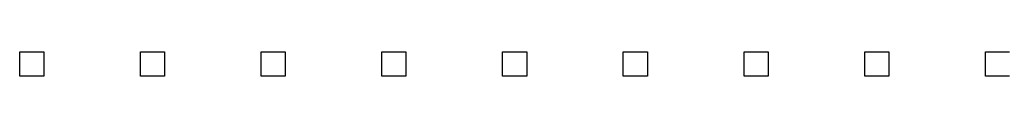
# Model space of a CAD drawing. Units: inches. Extents: x 1154241 to 1154473, y -167614 to -167513.
# Drawn here: x 1154295 to 1154299, y -167589 to -167589 of the extents above; entities that cross this region are included whole.
import ezdxf

# ---------------------------------------------------------------- set-up
doc = ezdxf.new("R2010")
doc.units = ezdxf.units.IN
doc.layers.get('Defpoints').update_dxf_attribs({"color": 250})

msp = doc.modelspace()

# ---------------------------------------------------------------- linework, layer by layer
at = {"layer": 'Defpoints', "linetype": 'ByBlock', "lineweight": -2}
for p, q in [((1154294.8521, -167589.294), (1154294.9521, -167589.294)), ((1154294.8521, -167589.394), (1154294.8521, -167589.294)), ((1154294.9521, -167589.294), (1154294.9521, -167589.394)), ((1154295.3521, -167589.294), (1154295.4521, -167589.294)), ((1154295.3521, -167589.394), (1154295.3521, -167589.294)), ((1154295.4521, -167589.294), (1154295.4521, -167589.394)), ((1154295.8521, -167589.294), (1154295.9521, -167589.294)), ((1154295.8521, -167589.394), (1154295.8521, -167589.294)), ((1154295.9521, -167589.294), (1154295.9521, -167589.394)), ((1154296.3521, -167589.294), (1154296.4521, -167589.294)), ((1154296.3521, -167589.394), (1154296.3521, -167589.294)), ((1154296.4521, -167589.294), (1154296.4521, -167589.394)), ((1154296.8521, -167589.294), (1154296.9521, -167589.294)), ((1154296.8521, -167589.394), (1154296.8521, -167589.294)), ((1154296.9521, -167589.294), (1154296.9521, -167589.394)), ((1154297.3521, -167589.294), (1154297.4521, -167589.294)), ((1154297.3521, -167589.394), (1154297.3521, -167589.294)), ((1154297.4521, -167589.294), (1154297.4521, -167589.394)), ((1154297.8521, -167589.294), (1154297.9521, -167589.294)), ((1154297.8521, -167589.394), (1154297.8521, -167589.294)), ((1154297.9521, -167589.294), (1154297.9521, -167589.394)), ((1154298.3521, -167589.294), (1154298.4521, -167589.294)), ((1154298.3521, -167589.394), (1154298.3521, -167589.294)), ((1154298.4521, -167589.294), (1154298.4521, -167589.394)), ((1154298.8521, -167589.294), (1154298.9521, -167589.294)), ((1154298.8521, -167589.394), (1154298.8521, -167589.294)), ((1154294.9521, -167589.394), (1154294.8521, -167589.394)), ((1154295.4521, -167589.394), (1154295.3521, -167589.394)), ((1154295.9521, -167589.394), (1154295.8521, -167589.394)), ((1154296.4521, -167589.394), (1154296.3521, -167589.394)), ((1154296.9521, -167589.394), (1154296.8521, -167589.394)), ((1154297.4521, -167589.394), (1154297.3521, -167589.394)), ((1154297.9521, -167589.394), (1154297.8521, -167589.394)), ((1154298.4521, -167589.394), (1154298.3521, -167589.394)), ((1154298.9521, -167589.394), (1154298.8521, -167589.394))]:
    msp.add_line(p, q, dxfattribs=at)

doc.saveas('drawing.dxf')
